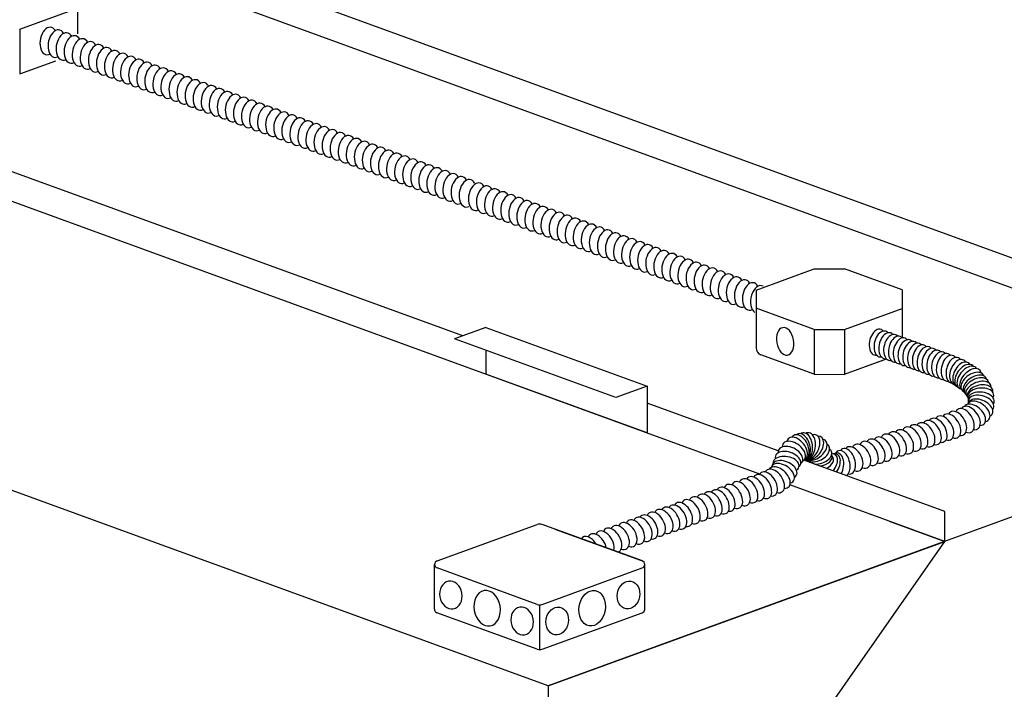
# Model space of a CAD drawing. Extents: x 496.9 to 505.4, y 218.2 to 229.2.
# Drawn here: x 500.6 to 502.1, y 225.4 to 226.5 of the extents above; entities that cross this region are included whole.
import ezdxf

# ---------------------------------------------------------------- set-up
doc = ezdxf.new("R2010")
doc.units = 0
doc.header["$MEASUREMENT"] = 0
doc.layers.get('0').update_dxf_attribs({"linetype": 'CONTINUOUS'})

# ---------------------------------------------------------------- blocks, each defined once
blk = doc.blocks.new('JUNCT_4_20_TOP')
for p, q in [((-3.436, 2.986), (-0.086, 4.205)), ((3.436, 2.986), (0.086, 4.205)), ((-3.52, 1.376), (-3.52, 2.869)), ((-0.086, 1.531), (-3.436, 2.751)), ((0.086, 1.531), (3.436, 2.751)), ((3.516, 1.367), (3.516, 2.881)), ((0, 0), (0, 1.531)), ((-0.086, 0.031), (-3.438, 1.251)), ((0.086, 0.031), (3.434, 1.25))]:
    blk.add_line(p, q)
for centre, radius, start, end in [((0, 3.97), 0.25, 70.0001, 110), ((-3.393, 2.868), 0.125, 110, 250.0001), ((3.393, 2.868), 0.125, 290, 70.0001), ((-3.396, 1.369), 0.125, 176.8248, 250.0001), ((0, 1.766), 0.25, 250.0001, 290), ((3.391, 1.367), 0.125, 290, 0), ((0, 0.266), 0.25, 250.0001, 290)]:
    blk.add_arc(centre, radius, start, end)
at = {"extrusion": (0, 0, -1)}
for centre, major_axis, ratio in [((-2.973, 1.848), (-0.081, 0.459), 0.805451), ((-1.758, 1.405), (-0.104, 0.59), 0.730872), ((-0.586, 0.979), (-0.081, 0.459), 0.805451)]:
    blk.add_ellipse(centre, major_axis=major_axis, ratio=ratio, dxfattribs=at)
for centre, major_axis, ratio in [((2.973, 1.848), (0.081, 0.459), 0.805451), ((1.758, 1.405), (0.104, 0.59), 0.730872), ((0.586, 0.979), (0.081, 0.459), 0.805451)]:
    blk.add_ellipse(centre, major_axis=major_axis, ratio=ratio)

msp = doc.modelspace()

# ---------------------------------------------------------------- linework, layer by layer
for p, q in [((502.6469, 225.9186), (498.858, 227.2977)), ((502.6469, 225.8706), (498.858, 227.2497)), ((501.7403, 225.7547), (498.2487, 227.0255)), ((501.263, 225.9764), (498.9182, 226.8299)), ((501.263, 225.9764), (498.9182, 226.8299)), ((501.4004, 225.4146), (497.6116, 226.7937)), ((501.4004, 225.4146), (497.6116, 226.7937)), ((500.644, 226.5324), (500.644, 226.4613)), ((500.5513, 226.469), (500.644, 226.5027)), ((500.5513, 226.469), (500.5513, 226.397)), ((500.5513, 226.397), (500.6092, 226.418)), ((503.5768, 226.2068), (501.4004, 225.4146)), ((501.7344, 226.05), (501.8277, 226.084)), ((501.8277, 226.084), (501.8764, 226.0839)), ((501.969, 226.0502), (501.8764, 226.0839)), ((501.7344, 226.05), (501.7344, 226.0207)), ((501.969, 226.0502), (501.969, 225.9736)), ((501.969, 226.0502), (501.969, 225.9745)), ((501.7344, 226.0207), (501.7344, 225.9571)), ((501.8277, 225.9867), (501.7344, 226.0207)), ((501.8763, 225.9867), (501.969, 226.0205)), ((501.8763, 225.9867), (501.969, 226.0205)), ((501.3, 225.9899), (501.2499, 225.9717)), ((501.3, 225.9899), (501.2499, 225.9717)), ((501.3, 225.9899), (501.5594, 225.8955)), ((501.3, 225.9899), (501.5594, 225.8955)), ((501.8277, 225.9867), (501.8277, 225.9147)), ((501.8277, 225.9867), (501.8761, 225.9866)), ((501.8763, 225.9867), (501.8763, 225.9147)), ((501.8763, 225.9867), (501.8763, 225.9147)), ((501.5092, 225.8773), (501.2499, 225.9717)), ((501.5092, 225.8773), (501.2499, 225.9717)), ((501.3, 225.9534), (501.3, 225.915)), ((501.3, 225.9534), (501.3, 225.915)), ((501.8277, 225.9147), (501.7423, 225.9458)), ((501.8763, 225.9147), (501.944, 225.9394)), ((501.8763, 225.9147), (501.9412, 225.9384)), ((501.5594, 225.8206), (501.3, 225.915)), ((501.5594, 225.8206), (501.3, 225.915)), ((501.8277, 225.9147), (501.8761, 225.9146)), ((501.5594, 225.8955), (501.5092, 225.8773)), ((501.5594, 225.8955), (501.5092, 225.8773)), ((501.5594, 225.8955), (501.5594, 225.8206)), ((501.5594, 225.8955), (501.5594, 225.8206)), ((501.77, 225.7919), (501.5594, 225.8686)), ((502.0375, 225.6945), (501.8112, 225.7769)), ((502.0375, 225.6465), (501.7888, 225.7371)), ((502.0375, 225.6465), (502.0375, 225.6945)), ((502.0375, 225.6465), (502.0375, 225.6945)), ((502.0375, 225.6465), (502.0375, 225.6945)), ((501.948, 225.6791), (502.0375, 225.6465)), ((501.5517, 225.6151), (501.3908, 225.6737)), ((501.5517, 225.6151), (501.3908, 225.6737)), ((501.4112, 225.6663), (501.5546, 225.6141)), ((501.4004, 225.4146), (502.0375, 225.6465)), ((501.7661, 225.2585), (502.0375, 225.6465)), ((501.4004, 225.4146), (501.4004, 224.2566))]:
    msp.add_line(p, q)
msp.add_arc((501.7464, 225.9571), 0.012, 180.0001, 250.0001)
for centre, major_axis, ratio, start_param, end_param in [((500.5977, 226.4498), (0.0039, 0.022), 0.610974, 5.673457, 9.862248), ((500.6107, 226.4456), (0.0039, 0.022), 0.610974, 5.652528, 9.840799), ((500.6237, 226.4409), (0.0039, 0.022), 0.610974, 5.652528, 9.840799), ((500.6366, 226.4362), (0.0039, 0.022), 0.610974, 5.652528, 9.840799), ((500.6496, 226.4314), (0.0039, 0.022), 0.610974, 5.652528, 9.840799), ((500.6625, 226.4267), (0.0039, 0.022), 0.610974, 5.652528, 9.840799), ((500.6755, 226.422), (0.0039, 0.022), 0.610974, 5.652528, 9.840799), ((500.6884, 226.4173), (0.0039, 0.022), 0.610974, 5.652528, 9.840799), ((500.7014, 226.4126), (0.0039, 0.022), 0.610974, 5.652528, 9.840799), ((500.7143, 226.4079), (0.0039, 0.022), 0.610974, 5.652528, 9.840799), ((500.7273, 226.4032), (0.0039, 0.022), 0.610974, 5.652528, 9.840799), ((500.7402, 226.3985), (0.0039, 0.022), 0.610974, 5.652528, 9.840799), ((500.7532, 226.3937), (0.0039, 0.022), 0.610974, 5.652528, 9.840799), ((500.7661, 226.389), (0.0039, 0.022), 0.610974, 5.652528, 9.840799), ((500.7791, 226.3845), (0.0039, 0.022), 0.610974, 5.652528, 9.840799), ((500.792, 226.3798), (0.0039, 0.022), 0.610974, 5.652528, 9.840799), ((500.805, 226.3751), (0.0039, 0.022), 0.610974, 5.652528, 9.840799), ((500.8179, 226.3704), (0.0039, 0.022), 0.610974, 5.652528, 9.840799), ((500.8309, 226.3656), (0.0039, 0.022), 0.610974, 5.652528, 9.840799), ((500.8438, 226.3609), (0.0039, 0.022), 0.610974, 5.652528, 9.840799), ((500.8568, 226.3562), (0.0039, 0.022), 0.610974, 5.652528, 9.840799), ((500.8697, 226.3515), (0.0039, 0.022), 0.610974, 5.652528, 9.840799), ((500.8827, 226.3468), (0.0039, 0.022), 0.610974, 5.652528, 9.840799), ((500.8956, 226.3421), (0.0039, 0.022), 0.610974, 5.652528, 9.840799), ((500.9086, 226.3374), (0.0039, 0.022), 0.610974, 5.652528, 9.840799), ((500.9215, 226.3327), (0.0039, 0.022), 0.610974, 5.652528, 9.840799), ((500.9345, 226.3279), (0.0039, 0.022), 0.610974, 5.652528, 9.840799), ((500.9474, 226.3232), (0.0039, 0.022), 0.610974, 5.652528, 9.840799), ((500.9604, 226.3185), (0.0039, 0.022), 0.610974, 5.652528, 9.840799), ((500.9733, 226.3138), (0.0039, 0.022), 0.610974, 5.652528, 9.840799), ((500.9863, 226.3091), (0.0039, 0.022), 0.610974, 5.652528, 9.840799), ((500.9992, 226.3044), (0.0039, 0.022), 0.610974, 5.652528, 9.840799), ((501.0121, 226.2997), (0.0039, 0.022), 0.610974, 5.652528, 9.840799), ((501.0251, 226.295), (0.0039, 0.022), 0.610974, 5.652528, 9.840799), ((501.038, 226.2902), (0.0039, 0.022), 0.610974, 5.652528, 9.840799), ((501.051, 226.2855), (0.0039, 0.022), 0.610974, 5.652528, 9.840799), ((501.0639, 226.2808), (0.0039, 0.022), 0.610974, 5.652528, 9.840799), ((501.0769, 226.2761), (0.0039, 0.022), 0.610974, 5.652528, 9.840799), ((501.0898, 226.2714), (0.0039, 0.022), 0.610974, 5.652528, 9.840799), ((501.1028, 226.2667), (0.0039, 0.022), 0.610974, 5.652528, 9.840799), ((501.1157, 226.262), (0.0039, 0.022), 0.610974, 5.652528, 9.840799), ((501.1287, 226.2573), (0.0039, 0.022), 0.610974, 5.652528, 9.840799), ((501.1416, 226.2525), (0.0039, 0.022), 0.610974, 5.652528, 9.840799), ((501.1546, 226.2478), (0.0039, 0.022), 0.610974, 5.652528, 9.840799), ((501.1675, 226.2431), (0.0039, 0.022), 0.610974, 5.652528, 9.840799), ((501.1805, 226.2384), (0.0039, 0.022), 0.610974, 5.652528, 9.840799), ((501.1934, 226.2337), (0.0039, 0.022), 0.610974, 5.652528, 9.840799), ((501.2064, 226.229), (0.0039, 0.022), 0.610974, 5.652528, 9.840799), ((501.2193, 226.2243), (0.0039, 0.022), 0.610974, 5.652528, 9.840799), ((501.2323, 226.2196), (0.0039, 0.022), 0.610974, 5.652528, 9.840799), ((501.2323, 226.2196), (0.0039, 0.022), 0.610974, 5.652528, 9.840799), ((501.2452, 226.2148), (0.0039, 0.022), 0.610974, 5.652528, 9.840799), ((501.2582, 226.2101), (0.0039, 0.022), 0.610974, 5.652528, 9.840799), ((501.2711, 226.2054), (0.0039, 0.022), 0.610974, 5.652528, 9.840799), ((501.2862, 226.1999), (0.0039, 0.022), 0.610974, 5.652528, 9.840799), ((501.2991, 226.1952), (0.0039, 0.022), 0.610974, 5.652528, 9.840799), ((501.3121, 226.1905), (0.0039, 0.022), 0.610974, 5.652528, 9.840799), ((501.325, 226.1858), (0.0039, 0.022), 0.610974, 5.652528, 9.840799), ((501.338, 226.1811), (0.0039, 0.022), 0.610974, 5.652528, 9.840799), ((501.3509, 226.1764), (0.0039, 0.022), 0.610974, 5.652528, 9.840799), ((501.3639, 226.1716), (0.0039, 0.022), 0.610974, 5.652528, 9.840799), ((501.3768, 226.1669), (0.0039, 0.022), 0.610974, 5.652528, 9.840799), ((501.3898, 226.1622), (0.0039, 0.022), 0.610974, 5.652528, 9.840799), ((501.4027, 226.1575), (0.0039, 0.022), 0.610974, 5.652528, 9.840799), ((501.4157, 226.1528), (0.0039, 0.022), 0.610974, 5.652528, 9.840799), ((501.4286, 226.1481), (0.0039, 0.022), 0.610974, 5.652528, 9.840799), ((501.4416, 226.1434), (0.0039, 0.022), 0.610974, 5.652528, 9.840799), ((501.4545, 226.1387), (0.0039, 0.022), 0.610974, 5.652528, 9.840799), ((501.4675, 226.1339), (0.0039, 0.022), 0.610974, 5.652528, 9.840799), ((501.4804, 226.1292), (0.0039, 0.022), 0.610974, 5.652528, 9.840799), ((501.4934, 226.1245), (0.0039, 0.022), 0.610974, 5.652528, 9.840799), ((501.5063, 226.1198), (0.0039, 0.022), 0.610974, 5.652528, 9.840799), ((501.5193, 226.1151), (0.0039, 0.022), 0.610974, 5.652528, 9.840799), ((501.5322, 226.1104), (0.0039, 0.022), 0.610974, 5.652528, 9.840799), ((501.5452, 226.1057), (0.0039, 0.022), 0.610974, 5.652528, 9.840799), ((501.5581, 226.101), (0.0039, 0.022), 0.610974, 5.652528, 9.840799), ((501.571, 226.0962), (0.0039, 0.022), 0.610974, 5.652528, 9.840799), ((501.584, 226.0915), (0.0039, 0.022), 0.610974, 5.652528, 9.840799), ((501.5969, 226.0868), (0.0039, 0.022), 0.610974, 5.652528, 9.840799), ((501.6099, 226.0821), (0.0039, 0.022), 0.610974, 5.652528, 9.840799), ((501.6228, 226.0774), (0.0039, 0.022), 0.610974, 5.652528, 9.840799), ((501.6358, 226.0727), (0.0039, 0.022), 0.610974, 5.652528, 9.840799), ((501.6487, 226.068), (0.0039, 0.022), 0.610974, 5.652528, 9.840799), ((501.6617, 226.0633), (0.0039, 0.022), 0.610974, 5.652528, 9.840799), ((501.6746, 226.0585), (0.0039, 0.022), 0.610974, 5.652528, 9.840799), ((501.6876, 226.0538), (0.0039, 0.022), 0.610974, 5.652528, 9.840799), ((501.7005, 226.0491), (0.0039, 0.022), 0.610974, 5.652528, 9.840799), ((501.7135, 226.0444), (0.0039, 0.022), 0.610974, 5.652528, 9.840799), ((501.7264, 226.0397), (0.0039, 0.022), 0.610974, 5.652528, 9.840799), ((501.7394, 226.035), (0.0039, 0.022), 0.610974, 6.089015, 9.200444), ((501.9296, 225.9662), (0.0047, 0.0207), 0.607821, -0.397064, 3.388086), ((501.9373, 225.9634), (0.0047, 0.0207), 0.607821, -0.397064, 3.388086), ((501.945, 225.9607), (0.0047, 0.0207), 0.607821, -0.397064, 3.388086), ((501.9527, 225.9579), (0.0047, 0.0207), 0.607821, -0.397064, 3.388086), ((501.9604, 225.9551), (0.0047, 0.0207), 0.607821, -0.397064, 3.388086), ((501.9681, 225.9523), (0.0047, 0.0207), 0.607821, -0.397064, 3.388086), ((501.9758, 225.9495), (0.0047, 0.0207), 0.607821, -0.397064, 3.388086), ((501.9835, 225.9467), (0.0047, 0.0207), 0.607821, -0.458215, 3.388086), ((501.9912, 225.9439), (0.0047, 0.0207), 0.607821, -0.397064, 3.388086), ((501.9989, 225.9411), (0.0047, 0.0207), 0.607821, -0.397064, 3.388086), ((502.0066, 225.9383), (0.0047, 0.0207), 0.607821, -0.397064, 3.388086), ((502.0143, 225.9356), (0.0047, 0.0207), 0.607821, -0.458215, 3.388086), ((502.022, 225.9328), (0.0047, 0.0207), 0.607821, -0.397064, 3.388086), ((502.022, 225.9328), (0.0047, 0.0207), 0.607821, -0.397064, 3.388086), ((502.0297, 225.93), (0.0047, 0.0207), 0.607821, -0.397064, 3.388086), ((502.0297, 225.93), (0.0047, 0.0207), 0.607821, -0.397064, 3.388086), ((502.0374, 225.9272), (0.0047, 0.0207), 0.607821, -0.397064, 3.388086), ((502.0374, 225.9272), (0.0047, 0.0207), 0.607821, -0.397064, 3.388086), ((502.0451, 225.9244), (0.0047, 0.0207), 0.607821, -0.458215, 3.363688), ((502.0451, 225.9244), (0.0047, 0.0207), 0.607821, -0.458215, 3.363688), ((502.053, 225.9211), (0.0049, 0.0205), 0.610974, -0.439103, 3.212442), ((502.053, 225.9211), (0.0049, 0.0205), 0.610974, -0.439103, 3.212442), ((502.0595, 225.9182), (0.0074, 0.0198), 0.610974, -0.408014, 3.232467), ((502.0595, 225.9182), (0.0074, 0.0198), 0.610974, -0.408014, 3.232467), ((502.0652, 225.9147), (0.0092, 0.019), 0.6113, -0.349125, 3.191475), ((502.0652, 225.9147), (0.0092, 0.019), 0.6113, -0.349125, 3.191475), ((502.0697, 225.9119), (0.0122, 0.0173), 0.610974, -0.202649, 3.315632), ((502.0697, 225.9119), (0.0122, 0.0173), 0.610974, -0.202649, 3.315632), ((502.0737, 225.9093), (0.0131, 0.0166), 0.610974, -0.205072, 3.38159), ((502.0737, 225.9093), (0.0131, 0.0166), 0.610974, -0.205072, 3.38159), ((502.0788, 225.9062), (0.0148, 0.0155), 0.589813, -0.412582, 3.186098), ((502.0788, 225.9062), (0.0148, 0.0155), 0.589813, -0.412582, 3.186098), ((502.0822, 225.9018), (0.0171, 0.0124), 0.610974, -0.176255, 3.422176), ((502.0822, 225.9018), (0.0171, 0.0124), 0.610974, -0.176255, 3.422176), ((502.086, 225.8976), (0.0176, 0.0117), 0.610974, -0.208988, 3.38159), ((502.086, 225.8976), (0.0176, 0.0117), 0.610974, -0.208988, 3.38159), ((502.0887, 225.8941), (0.0188, 0.0096), 0.610974, -0.196485, 3.38159), ((502.0887, 225.8941), (0.0188, 0.0096), 0.610974, -0.196485, 3.38159), ((502.0919, 225.8894), (0.02, 0.0077), 0.594459, -0.283695, 3.3991), ((502.0942, 225.8842), (0.0204, 0.0055), 0.610974, -0.287389, 3.268197), ((502.0953, 225.8798), (0.021, 0.0019), 0.610974, -0.374125, 3.38159), ((502.0958, 225.8674), (-0.0203, 0.006), 0.610974, 2.901918, 6.644239), ((502.0962, 225.8732), (0.0209, -0.0029), 0.610974, 6.006017, 9.664775), ((502.0854, 225.8497), (0.0155, -0.0144), 0.610974, 5.752595, 9.520474), ((502.0854, 225.8497), (0.0155, -0.0144), 0.610974, 5.752595, 9.520474), ((502.0918, 225.8552), (0.0167, -0.013), 0.610974, 5.795681, 9.576089), ((502.0951, 225.8604), (-0.0192, 0.0089), 0.610974, 2.695458, 6.322077), ((502.0367, 225.8285), (-0.0108, 0.0183), 0.60506, 2.553046, 6.605148), ((502.0367, 225.8285), (-0.0108, 0.0183), 0.60506, 2.553046, 6.605148), ((502.0481, 225.8317), (-0.0106, 0.0183), 0.610974, 2.510935, 6.601031), ((502.0481, 225.8317), (-0.0106, 0.0183), 0.610974, 2.510935, 6.601031), ((502.0574, 225.836), (-0.0106, 0.0183), 0.610974, 2.676839, 6.629471), ((502.0574, 225.836), (-0.0106, 0.0183), 0.610974, 2.676839, 6.629471), ((502.0696, 225.8404), (0.0106, -0.0183), 0.610974, 5.652528, 9.840799), ((502.0696, 225.8404), (0.0106, -0.0183), 0.610974, 5.652528, 9.840799), ((502.0787, 225.8446), (0.0121, -0.0173), 0.610974, 5.741037, 9.654226), ((502.0787, 225.8446), (0.0121, -0.0173), 0.610974, 5.741037, 9.654226), ((501.9951, 225.8144), (-0.0108, 0.0183), 0.60506, 2.553046, 6.605148), ((502.0065, 225.8177), (-0.0106, 0.0183), 0.610974, 2.510935, 6.601031), ((502.0168, 225.8212), (-0.0105, 0.0184), 0.610638, 2.588482, 6.593836), ((502.026, 225.8248), (-0.0106, 0.0183), 0.610974, 2.668018, 6.584644), ((502.026, 225.8248), (-0.0106, 0.0183), 0.610974, 2.668018, 6.584644), ((501.8049, 225.7977), (-0.0091, 0.0193), 0.606617, 3.032396, 6.644894), ((501.8081, 225.7988), (-0.0063, 0.0204), 0.606617, 3.082082, 6.518442), ((501.8121, 225.7996), (-0.0025, 0.0212), 0.606617, 3.136, 6.588879), ((501.8169, 225.7997), (0.002, 0.0212), 0.606617, 3.138627, 6.643375), ((501.8223, 225.798), (0.0088, 0.0194), 0.606617, 3.193643, 6.752563), ((501.95, 225.7995), (0.0106, -0.0183), 0.610974, 5.652528, 9.840799), ((501.95, 225.7995), (0.0106, -0.0183), 0.610974, 5.652528, 9.840799), ((501.95, 225.7995), (0.0106, -0.0183), 0.610974, 5.652528, 9.840799), ((501.95, 225.7995), (0.0106, -0.0183), 0.610974, 5.652528, 9.840799), ((501.9608, 225.8031), (-0.0108, 0.0183), 0.60506, 2.553046, 6.605148), ((501.9722, 225.8064), (-0.0106, 0.0183), 0.610974, 2.510935, 6.601031), ((501.9844, 225.8108), (0.0106, -0.0183), 0.610974, 5.652528, 9.840799), ((501.9844, 225.8108), (0.0106, -0.0183), 0.610974, 5.652528, 9.840799), ((501.9844, 225.8108), (0.0106, -0.0183), 0.610974, 5.652528, 9.840799), ((501.9844, 225.8108), (0.0106, -0.0183), 0.610974, 5.652528, 9.840799), ((501.7952, 225.7908), (-0.0171, 0.0128), 0.606617, 2.84251, 6.706387), ((501.8002, 225.7952), (-0.0132, 0.0168), 0.606617, 2.985519, 6.706387), ((501.8328, 225.7891), (0.0191, 0.0095), 0.606617, 3.313006, 6.688854), ((501.8304, 225.7936), (0.016, 0.0141), 0.606617, 3.337232, 6.688854), ((501.8269, 225.7964), (0.0122, 0.0175), 0.606617, 3.313006, 6.688854), ((501.9033, 225.7833), (0.0106, -0.0183), 0.610974, 5.652528, 9.840799), ((501.9155, 225.7878), (0.0106, -0.0183), 0.610974, 5.652528, 9.840799), ((501.9155, 225.7878), (0.0106, -0.0183), 0.610974, 5.652528, 9.840799), ((501.9155, 225.7878), (0.0106, -0.0183), 0.610974, 5.652528, 9.840799), ((501.9155, 225.7878), (0.0106, -0.0183), 0.610974, 5.652528, 9.840799), ((501.9263, 225.7914), (-0.0108, 0.0183), 0.60506, 2.553046, 6.605148), ((501.9376, 225.7947), (-0.0106, 0.0183), 0.61093, 2.536903, 6.601718), ((501.7857, 225.7769), (-0.0201, 0.007), 0.607445, 2.807773, 6.649439), ((501.7897, 225.7841), (-0.0191, 0.0094), 0.607445, 2.83716, 6.649439), ((501.8352, 225.7843), (0.0206, 0.0056), 0.606721, 4.213078, 6.6885), ((501.8356, 225.7806), (0.0211, 0.0026), 0.60894, 4.68468, 6.510712), ((501.8487, 225.769), (0.0136, 0.0163), 0.604395, 4.658729, 6.784788), ((501.8548, 225.7678), (0.0098, 0.0188), 0.604395, 4.4834, 6.784788), ((501.862, 225.7674), (0.0039, 0.0209), 0.604395, 4.19578, 6.683622), ((501.8721, 225.7716), (-0.0047, 0.0207), 0.604395, 3.364381, 6.784788), ((501.8804, 225.7751), (-0.0065, 0.0202), 0.605549, 2.787206, 6.66023), ((501.891, 225.7789), (-0.0101, 0.0187), 0.612582, 2.508895, 6.533287), ((501.7772, 225.7557), (-0.0176, 0.0117), 0.610974, 2.654012, 6.468185), ((501.7802, 225.7618), (-0.0194, 0.0083), 0.610974, 2.741487, 6.433468), ((501.7825, 225.7699), (-0.0209, 0.0032), 0.610974, 2.608343, 6.405803), ((501.8382, 225.7739), (0.0205, 0.0064), 0.602831, 4.984825, 6.573937), ((501.7441, 225.7345), (-0.0106, 0.0183), 0.610974, 2.510935, 6.601031), ((501.7534, 225.7387), (-0.0106, 0.0183), 0.610974, 2.676839, 6.629471), ((501.764, 225.7435), (-0.0122, 0.0174), 0.607492, 2.521461, 6.580847), ((501.7717, 225.7489), (-0.0153, 0.0147), 0.607306, 2.564276, 6.413521), ((501.6975, 225.7187), (0.0106, -0.0183), 0.610974, 5.652528, 9.840799), ((501.6975, 225.7187), (0.0106, -0.0183), 0.610974, 5.652528, 9.840799), ((501.7098, 225.7231), (0.0106, -0.0183), 0.610974, 5.652528, 9.840799), ((501.722, 225.7276), (0.0106, -0.0183), 0.610974, 5.652528, 9.840799), ((501.722, 225.7276), (0.0106, -0.0183), 0.610974, 5.652528, 9.840799), ((501.722, 225.7276), (0.0106, -0.0183), 0.610974, 5.652528, 9.840799), ((501.722, 225.7276), (0.0106, -0.0183), 0.610974, 5.652528, 9.840799), ((501.7327, 225.7312), (-0.0108, 0.0183), 0.60506, 2.553046, 6.605148), ((501.6539, 225.7031), (0.0106, -0.0183), 0.610974, 5.652528, 9.840799), ((501.6539, 225.7031), (0.0106, -0.0183), 0.610974, 5.652528, 9.840799), ((501.6539, 225.7031), (0.0106, -0.0183), 0.610974, 5.652528, 9.840799), ((501.6539, 225.7031), (0.0106, -0.0183), 0.610974, 5.652528, 9.840799), ((501.6646, 225.7067), (-0.0108, 0.0183), 0.60506, 2.553046, 6.605148), ((501.676, 225.71), (-0.0106, 0.0183), 0.610974, 2.510935, 6.601031), ((501.6853, 225.7142), (-0.0106, 0.0183), 0.610974, 2.676839, 6.629471), ((501.6171, 225.6897), (-0.0106, 0.0183), 0.610974, 2.676839, 6.629471), ((501.6294, 225.6942), (0.0106, -0.0183), 0.610974, 5.652528, 9.840799), ((501.6294, 225.6942), (0.0106, -0.0183), 0.610974, 5.652528, 9.840799), ((501.6416, 225.6987), (0.0106, -0.0183), 0.610974, 5.652528, 9.840799), ((501.5735, 225.6742), (0.0106, -0.0183), 0.610974, 5.652528, 9.840799), ((501.5857, 225.6786), (0.0106, -0.0183), 0.610974, 5.652528, 9.840799), ((501.5857, 225.6786), (0.0106, -0.0183), 0.610974, 5.652528, 9.840799), ((501.5857, 225.6786), (0.0106, -0.0183), 0.610974, 5.652528, 9.840799), ((501.5857, 225.6786), (0.0106, -0.0183), 0.610974, 5.652528, 9.840799), ((501.5965, 225.6822), (-0.0108, 0.0183), 0.60506, 2.553046, 6.605148), ((501.6078, 225.6855), (-0.0106, 0.0183), 0.610974, 2.510935, 6.601031), ((501.5278, 225.6573), (0.0106, -0.0183), 0.610974, 5.652528, 9.840799), ((501.54, 225.6616), (0.0106, -0.0183), 0.610974, 5.652528, 9.840799), ((501.5521, 225.6659), (0.0106, -0.0183), 0.610974, 5.652528, 9.840799), ((501.5612, 225.6697), (-0.0106, 0.0183), 0.610974, 2.671961, 6.593774), ((501.4788, 225.6395), (0.0106, -0.0183), 0.610974, 7.345359, 9.840799), ((501.4911, 225.6439), (0.0106, -0.0183), 0.610974, 6.83709, 9.840799), ((501.5033, 225.6484), (0.0106, -0.0183), 0.610974, 6.156516, 9.840799), ((501.5155, 225.6528), (0.0106, -0.0183), 0.610974, 5.652528, 9.840799), ((501.4666, 225.635), (0.0106, -0.0183), 0.610974, 7.891793, 9.69924)]:
    msp.add_ellipse(centre, major_axis=major_axis, ratio=ratio, start_param=start_param, end_param=end_param)
at = {"extrusion": (0, 0, -1)}
msp.add_ellipse((501.7811, 225.9676), major_axis=(-0.0039, 0.022), ratio=0.610974, dxfattribs=at)

# ---------------------------------------------------------------- block references
at = {"xscale": 0.048, "yscale": 0.048, "zscale": 0.048}
msp.add_blockref('JUNCT_4_20_TOP', (501.3867, 225.4718), dxfattribs=at)

doc.saveas('drawing.dxf')
